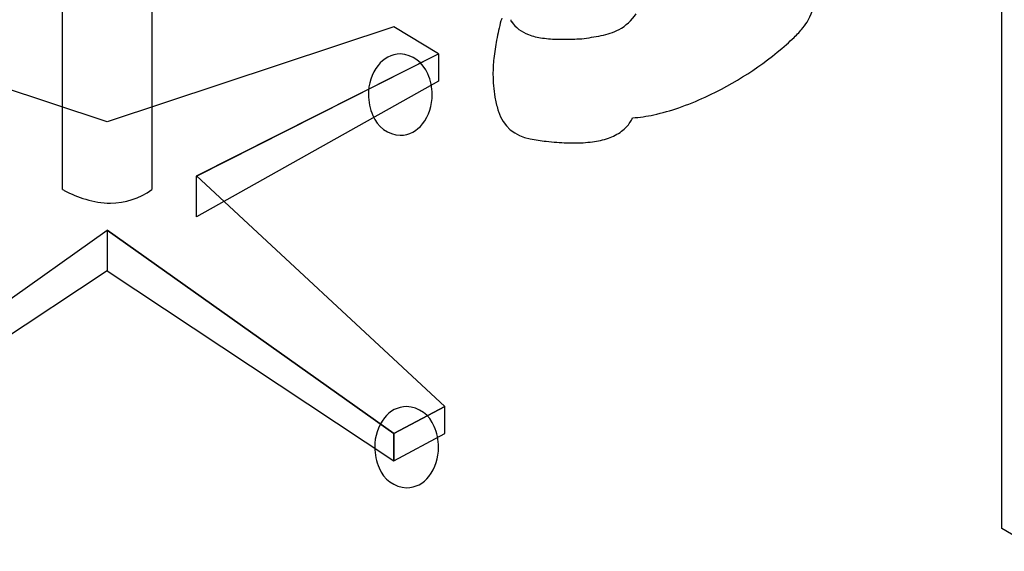
# Model space of a CAD drawing. Extents: x 0.1 to 21.3, y -0.3 to 20.9.
# Drawn here: x 5.7 to 14.2, y -0.3 to 4.3 of the extents above; entities that cross this region are included whole.
import ezdxf

# ---------------------------------------------------------------- set-up
doc = ezdxf.new("R2010")
doc.units = 0
doc.layers.add('DEFAULT_255_2_778', color=255, linetype='CONTINUOUS')

msp = doc.modelspace()

# ---------------------------------------------------------------- linework, layer by layer
at = {"layer": 'DEFAULT_255_2_778'}
for p, q in [((14.1994, -0.0688), (14.1994, 7.3763)), ((6.0812, 2.8631), (6.0812, 4.7387)), ((6.8525, 4.7387), (6.8525, 2.8631)), ((6.4669, 3.4494), (3.988, 4.2699)), ((8.9455, 4.2699), (6.4669, 3.4494)), ((9.331, 4.0355), (8.9455, 4.2699)), ((9.8707, 4.3215), (9.8704, 4.3215)), ((7.2379, 2.9803), (9.331, 4.0355)), ((7.2379, 2.98), (9.331, 4.0352)), ((9.331, 4.0352), (9.331, 3.8008)), ((9.331, 3.8008), (7.2379, 2.6284)), ((8.7252, 3.6836), (8.7252, 3.6836)), ((9.3861, 0.9875), (7.2379, 2.9803)), ((7.2379, 2.6284), (7.2379, 2.98)), ((3.988, 0.7531), (6.4666, 2.5115)), ((3.9881, 0.7528), (6.4667, 2.5112)), ((6.4666, 2.5115), (8.9453, 0.7531)), ((6.4667, 2.5112), (6.4667, 2.1596)), ((8.9456, 0.7528), (6.467, 2.5112)), ((6.467, 2.5112), (6.467, 2.1596)), ((6.4667, 2.1596), (3.9881, 0.5184)), ((6.467, 2.1596), (8.9456, 0.5184)), ((8.9453, 0.7531), (9.3861, 0.9875)), ((9.386, 0.9874), (8.9455, 0.753)), ((9.386, 0.753), (9.386, 0.9874)), ((8.9455, 0.753), (8.9455, 0.5186)), ((8.9455, 0.5186), (9.386, 0.753)), ((8.9456, 0.5184), (8.9456, 0.7528)), ((8.7802, 0.6358), (8.7802, 0.6358)), ((14.5376, -0.2646), (14.1994, -0.0688))]:
    msp.add_line(p, q, dxfattribs=at)
for centre, radius, start, end in [((12.071, 4.5835), 0.5221, 330.78009, 356.85013), ((10.1473, 4.2278), 0.2921, 156.56157, 161.29685), ((10.6968, 4.6059), 0.4086, 298.48414, 326.71183), ((12.5602, 3.627), 2.778, 165.52264, 169.03325), ((10.007, 4.3327), 0.0506, 181.11851, 198.8523), ((9.9617, 4.3172), 0.00261, 197.02828, 255.41959), ((10.2309, 4.5151), 0.3362, 216.59854, 248.48828), ((11.841, 4.7737), 0.8196, 313.40975, 321.35444), ((12.0484, 4.6063), 0.5531, 321.49281, 329.87289), ((10.2956, 4.7101), 0.5415, 249.68498, 262.92725), ((10.3868, 5.3728), 1.2104, 262.50576, 269.23538), ((10.293, 6.3509), 2.2013, 277.20665, 281.62168), ((10.6234, 4.789), 0.6049, 280.76398, 296.32096), ((10.8856, 5.7526), 2.1873, 311.62412, 313.97043), ((11.6617, 3.7999), 1.8631, 168.99719, 173.92155), ((10.4095, 6.0921), 1.93, 268.84803, 270.01665), ((10.4086, 6.5647), 2.4026, 270.03451, 271.58928), ((10.3895, 7.2645), 3.1026, 271.58256, 272.86338), ((10.3632, 7.8216), 3.6603, 272.83964, 273.22485), ((10.4099, 6.3271), 2.9329, 294.70228, 311.11587), ((9.0066, 3.788), 0.2473, 91.40541, 142.97508), ((8.9856, 3.765), 0.2706, 21.12743, 86.82564), ((9.1279, 3.6906), 0.4028, 142.30738, 180.99383), ((11.1388, 3.856), 1.3371, 173.93935, 179.87384), ((8.8489, 3.6863), 0.4272, 359.64702, 24.37641), ((10.8963, 3.857), 1.0946, 179.89859, 190.25045), ((9.1527, 3.681), 0.4276, 179.64689, 204.37442), ((8.8732, 3.6767), 0.4029, 322.29937, 0.98765), ((11.0822, 3.8926), 1.284, 190.33975, 195.3558), ((10.5829, 5.9395), 2.5085, 289.23326, 294.81141), ((9.0156, 3.602), 0.2705, 201.11703, 266.81981), ((11.3713, 3.9682), 1.5827, 195.22454, 195.80192), ((10.1749, 3.6404), 0.3425, 197.52777, 261.14352), ((10.9246, 4.7212), 1.241, 273.85598, 282.41823), ((10.7926, 5.3307), 1.8646, 282.3514, 289.31156), ((8.9945, 3.5793), 0.2474, 271.41459, 322.97702), ((10.7311, 3.6118), 0.3053, 306.74346, 327.12094), ((10.7148, 3.6215), 0.3243, 327.24701, 334.73367), ((10.6675, 3.7018), 0.4156, 288.49148, 306.34348), ((10.3365, 4.2542), 0.976, 257.31532, 265.5366), ((10.5493, 5.7447), 2.4804, 263.31597, 265.47258), ((10.5134, 5.2897), 2.024, 265.46864, 267.88321), ((10.5004, 4.9492), 1.6833, 267.89768, 269.97173), ((10.5062, 4.471), 1.205, 269.68284, 277.39624), ((10.5724, 3.9777), 0.7073, 277.2233, 288.7103), ((6.7187, 4.0613), 1.3572, 241.98584, 242.67691), ((6.6014, 3.8204), 1.0894, 242.33661, 252.93402), ((6.4941, 3.3522), 0.6064, 270.03027, 306.23135), ((6.5004, 3.4843), 0.7385, 252.77678, 269.53394), ((9.0616, 0.7402), 0.2473, 91.40541, 142.97508), ((9.0406, 0.7172), 0.2706, 21.12743, 86.82564), ((9.1829, 0.6428), 0.4028, 142.30738, 180.99383), ((8.9039, 0.6385), 0.4272, 359.64702, 24.37641), ((9.2077, 0.6332), 0.4276, 179.64689, 204.37442), ((8.9282, 0.6289), 0.4029, 322.29937, 0.98765), ((9.0706, 0.5542), 0.2705, 201.11703, 266.81981), ((9.0495, 0.5315), 0.2474, 271.41459, 322.97702)]:
    msp.add_arc(centre, radius, start, end, dxfattribs=at)

doc.saveas('drawing.dxf')
